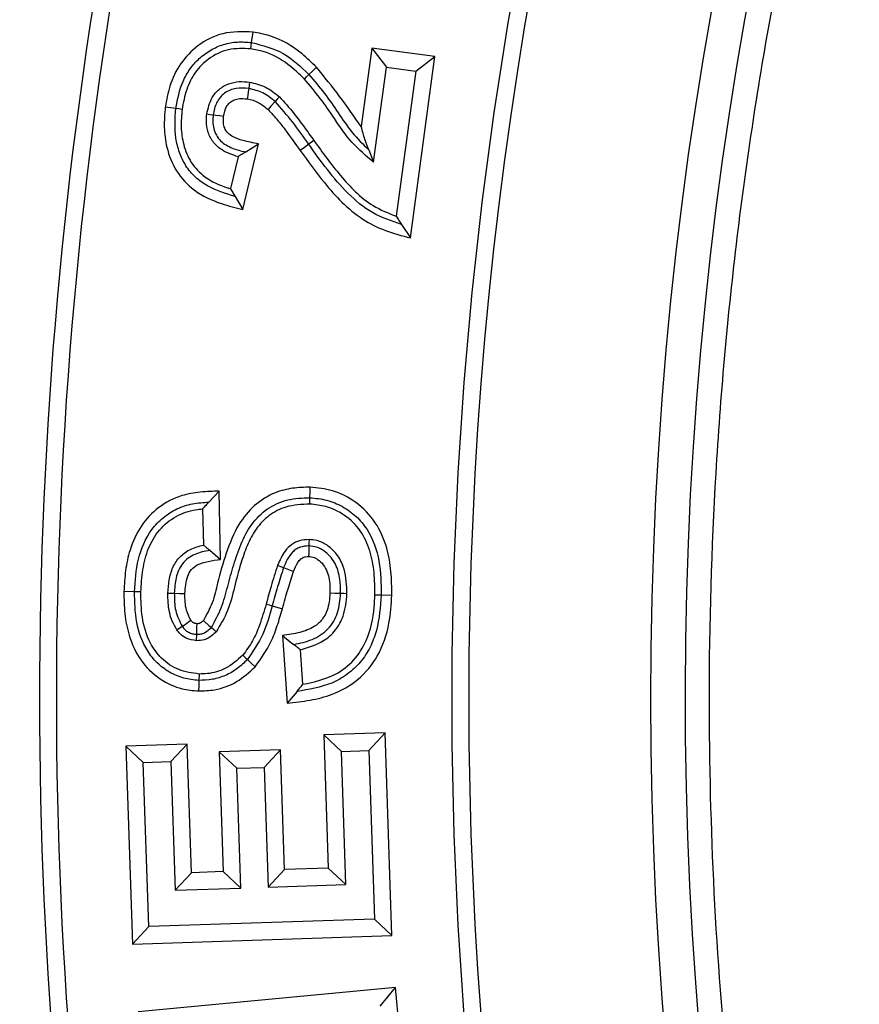
# Model space of a CAD drawing. Units: millimetres. Extents: x 0 to 10668, y 0 to 7543.
# Drawn here: x 3541 to 3611, y 1214 to 1296 of the extents above; entities that cross this region are included whole.
import ezdxf

# ---------------------------------------------------------------- set-up
doc = ezdxf.new("R2010")
doc.units = ezdxf.units.MM
doc.layers.add('UPONOR-MITTA', color=6, linetype='Continuous')
doc.styles.add('SLDTEXTSTYLE0', font='TXT', dxfattribs={"width": 0.7})
doc.dimstyles.new('SLDDIMSTYLE1', dxfattribs={"dimtxt": 53.950195, "dimasz": 26.975098, "dimexe": 0, "dimexo": 0.0625, "dimgap": 13.487549, "dimtad": 1, "dimdec": 0, "dimrnd": 1e-09, "dimzin": 12, "dimdsep": 46, "dimtxsty": 'SLDTEXTSTYLE0', "dimsah": 1, "dimcen": 0.09, "dimadec": 0, "dimazin": 3, "dimtfac": 1, "dimtdec": 0, "dimtofl": 0, "dimtmove": 0, "dimatfit": 3, "dimfxl": 0, "dimfrac": 2, "dimtolj": 1, "dimtzin": 12, "dimarcsym": 0})

# ---------------------------------------------------------------- blocks, each defined once
blk = doc.blocks.new('_D_5')
at = {"layer": 'UPONOR-MITTA'}
for p, q in [((3017.685, 1350.823), (3017.685, 349.99)), ((4817.685, 1350.823), (4817.685, 349.99)), ((3017.685, 350.99), (4817.685, 350.99))]:
    blk.add_line(p, q, dxfattribs=at)
for points in [[(3017.685, 350.99), (3044.66, 346.84), (3044.66, 355.14)], [(4817.685, 350.99), (4790.71, 355.14), (4790.71, 346.84)]]:
    blk.add_solid(points, dxfattribs=at)
at = {"layer": 'UPONOR-MITTA', "insert": (3827.922, 419.203), "char_height": 52.9167, "attachment_point": 1, "style": 'SLDTEXTSTYLE0'}
blk.add_mtext('1800', dxfattribs=at)

msp = doc.modelspace()

# ---------------------------------------------------------------- linework, layer by layer
at = {"color": 7, "linetype": 'Continuous', "lineweight": 25}
for p, q in [((3560.513, 1293.904), (3560.634, 1294.778)), ((3570.514, 1293.442), (3569.633, 1286.912)), ((3575.76, 1292.733), (3570.514, 1293.442)), ((3570.514, 1293.442), (3571.724, 1291.855)), ((3573.723, 1277.662), (3575.76, 1292.733)), ((3574.173, 1291.524), (3575.76, 1292.733)), ((3570.657, 1283.954), (3571.724, 1291.855)), ((3571.724, 1291.855), (3574.173, 1291.524)), ((3574.173, 1291.524), (3572.543, 1279.463)), ((3559.786, 1280.019), (3561.092, 1285.481)), ((3565.695, 1285.754), (3565.265, 1285.447)), ((3570.261, 1284.974), (3570.657, 1283.954)), ((3559.386, 1284.411), (3558.752, 1281.759)), ((3559.139, 1281.104), (3559.786, 1280.019)), ((3572.985, 1278.784), (3573.723, 1277.662)), ((3556.96, 1255.691), (3557.824, 1256.603)), ((3557.937, 1250.935), (3557.824, 1256.603)), ((3556.442, 1255.136), (3556.502, 1252.125)), ((3557.04, 1251.684), (3557.937, 1250.935)), ((3550.774, 1248.235), (3549.893, 1248.26)), ((3553.559, 1248.128), (3554.088, 1248.115)), ((3571.295, 1247.97), (3572.177, 1247.947)), ((3562.233, 1247.069), (3563.081, 1246.83)), ((3554.305, 1245.065), (3554.741, 1245.366)), ((3555.942, 1244.172), (3555.955, 1244.701)), ((3563.075, 1244.59), (3563.478, 1238.975)), ((3564.78, 1240.545), (3564.573, 1243.421)), ((3556.143, 1241.4), (3556.127, 1240.871)), ((3564.292, 1239.954), (3563.478, 1238.975)), ((3571.627, 1236.502), (3566.523, 1236.331)), ((3566.523, 1236.331), (3566.891, 1225.257)), ((3566.523, 1236.331), (3567.98, 1234.968)), ((3570.264, 1235.045), (3571.627, 1236.502)), ((3572.186, 1219.664), (3571.627, 1236.502)), ((3555.168, 1235.577), (3550.053, 1235.406)), ((3550.053, 1235.406), (3550.6, 1218.944)), ((3551.509, 1234.043), (3550.053, 1235.406)), ((3553.805, 1234.12), (3555.168, 1235.577)), ((3555.525, 1224.88), (3555.168, 1235.577)), ((3562.928, 1235.087), (3557.825, 1234.922)), ((3559.282, 1233.558), (3557.825, 1234.922)), ((3557.825, 1234.922), (3558.157, 1224.969)), ((3561.566, 1233.631), (3562.928, 1235.087)), ((3563.261, 1225.136), (3562.928, 1235.087)), ((3567.98, 1234.968), (3570.264, 1235.045)), ((3568.348, 1223.895), (3567.98, 1234.968)), ((3570.264, 1235.045), (3570.729, 1221.026)), ((3551.509, 1234.043), (3553.805, 1234.12)), ((3551.963, 1220.401), (3551.509, 1234.043)), ((3553.805, 1234.12), (3554.162, 1223.422)), ((3559.282, 1233.558), (3561.566, 1233.631)), ((3559.614, 1223.606), (3559.282, 1233.558)), ((3561.566, 1233.631), (3561.898, 1223.679)), ((3554.162, 1223.422), (3555.525, 1224.88)), ((3558.157, 1224.969), (3555.525, 1224.88)), ((3559.614, 1223.606), (3558.157, 1224.969)), ((3561.898, 1223.679), (3563.261, 1225.136)), ((3566.891, 1225.257), (3563.261, 1225.136)), ((3568.348, 1223.895), (3566.891, 1225.257)), ((3554.162, 1223.422), (3559.614, 1223.606)), ((3561.898, 1223.679), (3568.348, 1223.895)), ((3570.729, 1221.026), (3551.963, 1220.401)), ((3570.729, 1221.026), (3572.186, 1219.664)), ((3551.963, 1220.401), (3550.6, 1218.944)), ((3550.6, 1218.944), (3572.186, 1219.664)), ((3572.474, 1215.327), (3551.079, 1213.306)), ((3571.201, 1213.79), (3572.474, 1215.327)), ((3572.975, 1209.981), (3572.474, 1215.327))]:
    msp.add_line(p, q, dxfattribs=at)
at = {"color": 7, "linetype": 'Continuous', "lineweight": 25, "flags": 128}
for points in [[(3560.44, 1293.38), (3560.477, 1293.642), (3560.513, 1293.904)], [(3564.902, 1290.871), (3565.091, 1291.055), (3565.281, 1291.24)], [(3565.281, 1291.24), (3565.596, 1291.548), (3565.912, 1291.855)], [(3560.347, 1290.614), (3560.31, 1290.352), (3560.273, 1290.09)], [(3560.273, 1290.09), (3560.232, 1289.808), (3560.191, 1289.512), (3560.149, 1289.217)], [(3562.472, 1289), (3562.123, 1288.604), (3561.889, 1288.338)], [(3562.822, 1289.398), (3562.647, 1289.199), (3562.472, 1289)], [(3554.207, 1288.415), (3553.77, 1288.475), (3553.333, 1288.535)], [(3554.731, 1288.344), (3554.469, 1288.38), (3554.207, 1288.415)], [(3556.791, 1287.967), (3557.053, 1287.933), (3557.316, 1287.899)], [(3557.316, 1287.899), (3557.548, 1287.868), (3557.869, 1287.826), (3558.191, 1287.784)], [(3560.024, 1284.806), (3560.558, 1285.143), (3561.092, 1285.481)], [(3565.265, 1285.447), (3564.907, 1285.189), (3564.549, 1284.932)], [(3565.362, 1256.055), (3565.374, 1256.496), (3565.386, 1256.937)], [(3565.347, 1255.527), (3565.354, 1255.791), (3565.362, 1256.055)], [(3565.278, 1252.053), (3565.274, 1251.928), (3565.26, 1251.427), (3565.253, 1251.171)], [(3565.292, 1252.582), (3565.285, 1252.318), (3565.278, 1252.053)], [(3562.681, 1250.438), (3562.928, 1250.342), (3563.174, 1250.246)], [(3563.174, 1250.246), (3563.585, 1250.087), (3563.996, 1249.927)], [(3551.303, 1248.22), (3551.039, 1248.227), (3550.774, 1248.235)], [(3554.088, 1248.115), (3554.528, 1248.104), (3554.969, 1248.093)], [(3567.914, 1248.091), (3567.473, 1248.102), (3567.032, 1248.112)], [(3568.443, 1248.078), (3568.178, 1248.084), (3567.914, 1248.091)], [(3570.766, 1247.984), (3571.031, 1247.977), (3571.295, 1247.97)], [(3561.723, 1247.212), (3561.978, 1247.141), (3562.233, 1247.069)], [(3554.741, 1245.366), (3554.816, 1245.419), (3555.119, 1245.628), (3555.27, 1245.733), (3555.466, 1245.869)], [(3555.955, 1244.701), (3555.957, 1244.793), (3555.966, 1245.162), (3555.97, 1245.347), (3555.976, 1245.584)], [(3557.169, 1245.266), (3557.368, 1245.092), (3557.568, 1244.918)], [(3563.075, 1244.59), (3563.543, 1244.223), (3564.011, 1243.856)], [(3559.778, 1242.959), (3559.894, 1242.851), (3560.011, 1242.742), (3560.165, 1242.598)], [(3560.165, 1242.598), (3560.488, 1242.297), (3560.81, 1241.996)], [(3556.127, 1240.871), (3556.114, 1240.43), (3556.101, 1239.989)]]:
    msp.add_lwpolyline(points, dxfattribs=at)
at = {"color": 7, "linetype": 'Continuous', "lineweight": 25}
for radius in [400, 399.366, 323.75]:
    msp.add_circle((3917.468, 1239.323), radius, dxfattribs=at)
for centre, radius, start, end in [((3917.468, 1509.323), 795, 146.697562, 139.982894), ((3917.468, 1239.323), 320.908, 3.93733, 270), ((3917.468, 1239.323), 374.6, 159.54334, 200.45666), ((3917.468, 1239.323), 373.189, 159.54334, 200.45666), ((3917.468, 1239.323), 340.311, 159.63533, 200.36467), ((3917.468, 1239.323), 338.9, 159.63533, 200.36467)]:
    msp.add_arc(centre, radius, start, end, dxfattribs=at)
for points, knots in [([(3520.099, 1239.323), (3520.177, 1245.281), (3520.331, 1257.199), (3521.597, 1275.24), (3523.649, 1293.406), (3526.623, 1311.836), (3530.494, 1330.284), (3535.333, 1348.859), (3541.114, 1367.333), (3547.898, 1385.777), (3555.639, 1403.988), (3564.39, 1422.002), (3574.088, 1439.645), (3584.767, 1456.921), (3596.354, 1473.689), (3608.856, 1489.922), (3622.201, 1505.519), (3636.361, 1520.429), (3651.271, 1534.59), (3666.868, 1547.934), (3683.102, 1560.436), (3699.869, 1572.024), (3717.145, 1582.702), (3734.788, 1592.4), (3752.803, 1601.151), (3771.868, 1609.256), (3792.043, 1616.596), (3813.179, 1622.971), (3834.355, 1628.102), (3855.435, 1632.012), (3876.318, 1634.738), (3896.979, 1636.34), (3916.617, 1636.844), (3935.344, 1636.423), (3953.385, 1635.203), (3971.552, 1633.138), (3989.981, 1630.169), (4008.43, 1626.296), (4027.004, 1621.457), (4045.478, 1615.677), (4063.922, 1608.893), (4082.133, 1601.151), (4100.147, 1592.4), (4117.791, 1582.702), (4135.066, 1572.024), (4151.834, 1560.437), (4168.067, 1547.935), (4183.664, 1534.59), (4198.575, 1520.43), (4212.735, 1505.519), (4226.08, 1489.922), (4238.582, 1473.689), (4250.169, 1456.921), (4260.847, 1439.645), (4270.545, 1422.003), (4279.296, 1403.988), (4287.401, 1384.923), (4294.741, 1364.748), (4301.116, 1343.612), (4306.246, 1322.435), (4310.16, 1301.355), (4312.87, 1280.473), (4314.532, 1259.811), (4314.735, 1246.133), (4314.836, 1239.323)], [0, 0, 0, 0, 0.01432, 0.028641, 0.043443, 0.058246, 0.073489, 0.088732, 0.104361, 0.119992, 0.135945, 0.1519, 0.168106, 0.184312, 0.20069, 0.217069, 0.233535, 0.250002, 0.266468, 0.282934, 0.299313, 0.315692, 0.331897, 0.348104, 0.364058, 0.380012, 0.397873, 0.415628, 0.433043, 0.450215, 0.467129, 0.483635, 0.5, 0.51432, 0.528641, 0.543443, 0.558246, 0.573489, 0.588732, 0.604361, 0.619992, 0.635945, 0.6519, 0.668106, 0.684312, 0.70069, 0.717069, 0.733535, 0.750002, 0.766468, 0.782934, 0.799313, 0.815692, 0.831897, 0.848104, 0.864058, 0.880012, 0.897873, 0.915628, 0.933043, 0.950215, 0.967129, 0.983635, 1, 1, 1, 1]), ([(4235.623, 1261.221), (4235.177, 1266.569), (4234.28, 1277.31), (4231.881, 1293.458), (4228.663, 1309.716), (4224.511, 1326.057), (4219.421, 1342.407), (4213.378, 1358.659), (4206.354, 1374.79), (4198.37, 1390.662), (4189.406, 1406.237), (4179.51, 1421.385), (4168.693, 1436.045), (4156.999, 1450.129), (4144.474, 1463.563), (4131.172, 1476.274), (4117.16, 1488.197), (4102.509, 1499.273), (4087.296, 1509.456), (4071.601, 1518.707), (4055.516, 1526.992), (4039.1, 1534.306), (4021.583, 1540.96), (4002.974, 1546.778), (3983.358, 1551.565), (3963.819, 1555.049), (3944.466, 1557.28), (3925.399, 1558.32), (3907.4, 1558.231), (3890.387, 1557.216), (3874.165, 1555.42), (3857.807, 1552.75), (3841.332, 1549.165), (3824.817, 1544.638), (3808.367, 1539.158), (3792.004, 1532.692), (3775.867, 1525.258), (3759.993, 1516.834), (3744.515, 1507.464), (3729.492, 1497.158), (3715.014, 1485.954), (3701.158, 1473.898), (3687.998, 1461.041), (3675.6, 1447.446), (3664.027, 1433.185), (3653.328, 1418.331), (3643.543, 1402.962), (3634.711, 1387.171), (3626.837, 1371.017), (3619.586, 1353.738), (3613.131, 1335.34), (3607.673, 1315.9), (3603.52, 1296.492), (3600.625, 1277.228), (3598.931, 1258.208), (3598.402, 1240.217), (3598.831, 1223.179), (3600.07, 1206.904), (3602.176, 1190.464), (3605.193, 1173.876), (3609.15, 1157.215), (3614.061, 1140.586), (3619.962, 1124.011), (3626.837, 1107.629), (3634.711, 1091.474), (3643.543, 1075.683), (3653.328, 1060.315), (3664.027, 1045.461), (3675.6, 1031.199), (3687.998, 1017.605), (3701.158, 1004.747), (3715.014, 992.691), (3729.491, 981.488), (3744.515, 971.181), (3759.993, 961.811), (3775.867, 953.388), (3792.887, 945.547), (3811.052, 938.464), (3830.293, 932.341), (3849.547, 927.524), (3868.701, 923.969), (3887.651, 921.623), (3905.614, 920.475), (3922.656, 920.32), (3938.963, 920.998), (3955.467, 922.539), (3972.149, 924.984), (3988.935, 928.366), (4005.723, 932.703), (4022.491, 938.031), (4039.1, 944.339), (4055.515, 951.653), (4071.6, 959.938), (4087.296, 969.189), (4102.509, 979.372), (4117.16, 990.448), (4131.172, 1002.371), (4144.474, 1015.082), (4156.999, 1028.515), (4168.693, 1042.6), (4179.51, 1057.26), (4189.405, 1072.407), (4198.37, 1087.983), (4206.791, 1104.723), (4214.493, 1122.634), (4221.272, 1141.654), (4226.753, 1160.73), (4230.946, 1179.752), (4234.006, 1198.606), (4235.087, 1211.186), (4235.623, 1217.425)], [0, 0, 0, 0, 0.008215, 0.016497, 0.024975, 0.033577, 0.042296, 0.051177, 0.060109, 0.069217, 0.078361, 0.087605, 0.0969, 0.106237, 0.115614, 0.125001, 0.134388, 0.143765, 0.153102, 0.162397, 0.171641, 0.180786, 0.189894, 0.200313, 0.210612, 0.220785, 0.230677, 0.240417, 0.25, 0.258215, 0.266497, 0.274975, 0.283577, 0.292296, 0.301177, 0.310109, 0.319217, 0.328361, 0.337605, 0.3469, 0.356237, 0.365614, 0.375001, 0.384388, 0.393765, 0.403102, 0.412397, 0.421641, 0.430786, 0.439894, 0.450313, 0.460612, 0.470785, 0.480677, 0.490417, 0.5, 0.508215, 0.516497, 0.524975, 0.533577, 0.542296, 0.551177, 0.560109, 0.569217, 0.578361, 0.587605, 0.5969, 0.606237, 0.615614, 0.625001, 0.634388, 0.643765, 0.653102, 0.662397, 0.671641, 0.680786, 0.689894, 0.700313, 0.710612, 0.720785, 0.730677, 0.740417, 0.75, 0.758215, 0.766497, 0.774975, 0.783577, 0.792296, 0.801177, 0.810109, 0.819217, 0.828361, 0.837605, 0.8469, 0.856237, 0.865614, 0.875001, 0.884388, 0.893765, 0.903102, 0.912397, 0.921641, 0.930786, 0.939894, 0.950313, 0.960612, 0.970785, 0.980677, 0.990417, 1, 1, 1, 1]), ([(3560.634, 1294.778), (3559.779, 1294.807), (3558.146, 1294.861), (3556.041, 1293.764), (3554.532, 1292.209), (3553.671, 1290.394), (3553.44, 1289.121), (3553.333, 1288.535)], [0, 0, 0, 0, 0.2354394, 0.4494776, 0.6391663, 0.8337824, 1, 1, 1, 1]), ([(3565.912, 1291.855), (3565.523, 1292.234), (3564.4, 1293.326), (3562.585, 1294.413), (3561.105, 1294.69), (3560.634, 1294.778)], [0, 0, 0, 0, 0.265758, 0.766625, 1, 1, 1, 1]), ([(3554.207, 1288.415), (3554.358, 1289.188), (3554.585, 1290.347), (3555.356, 1291.725), (3556.139, 1292.609), (3557.092, 1293.307), (3558.172, 1293.786), (3559.34, 1294.002), (3560.122, 1293.937), (3560.513, 1293.904)], [0, 0, 0, 0, 0.2497378, 0.3748205, 0.4998328, 0.6248727, 0.7499146, 0.8749311, 1, 1, 1, 1]), ([(3560.513, 1293.904), (3561.425, 1293.673), (3563.251, 1293.21), (3564.603, 1291.898), (3565.281, 1291.24)], [0, 0, 0, 0, 0.499078, 1, 1, 1, 1]), ([(3560.44, 1293.38), (3559.816, 1293.408), (3558.574, 1293.462), (3556.956, 1292.653), (3555.766, 1291.466), (3555.034, 1289.988), (3554.834, 1288.9), (3554.731, 1288.344)], [0, 0, 0, 0, 0.216794, 0.431164, 0.611979, 0.80145, 1, 1, 1, 1]), ([(3564.902, 1290.871), (3564.463, 1291.295), (3563.469, 1292.255), (3561.901, 1293.117), (3560.79, 1293.317), (3560.44, 1293.38)], [0, 0, 0, 0, 0.3514756, 0.7955481, 1, 1, 1, 1]), ([(3565.281, 1291.24), (3565.715, 1290.731), (3566.584, 1289.714), (3567.722, 1288.062), (3568.838, 1286.39), (3569.787, 1285.446), (3570.261, 1284.974)], [0, 0, 0, 0, 0.250062, 0.500274, 0.750489, 1, 1, 1, 1]), ([(3569.633, 1286.912), (3569.044, 1287.759), (3567.866, 1289.454), (3566.563, 1291.055), (3565.912, 1291.855)], [0, 0, 0, 0, 0.50007, 1, 1, 1, 1]), ([(3556.791, 1287.967), (3556.897, 1288.44), (3557.069, 1289.211), (3557.789, 1290.052), (3558.583, 1290.516), (3559.473, 1290.696), (3560.062, 1290.641), (3560.347, 1290.614)], [0, 0, 0, 0, 0.2857596, 0.4659973, 0.6460398, 0.8288233, 1, 1, 1, 1]), ([(3560.347, 1290.614), (3560.796, 1290.505), (3561.474, 1290.34), (3562.274, 1289.85), (3562.638, 1289.549), (3562.822, 1289.398)], [0, 0, 0, 0, 0.4924912, 0.7440701, 1, 1, 1, 1]), ([(3570.657, 1283.954), (3570.029, 1284.48), (3568.774, 1285.532), (3567.485, 1287.479), (3566.242, 1289.287), (3565.349, 1290.342), (3564.902, 1290.871)], [0, 0, 0, 0, 0.270536, 0.541167, 0.770313, 1, 1, 1, 1]), ([(3560.273, 1290.09), (3559.923, 1290.118), (3559.397, 1290.16), (3558.719, 1289.969), (3558.261, 1289.71), (3557.873, 1289.352), (3557.495, 1288.758), (3557.387, 1288.242), (3557.316, 1287.899)], [0, 0, 0, 0, 0.249757, 0.374994, 0.500128, 0.625297, 0.75051, 1, 1, 1, 1]), ([(3562.472, 1289), (3562.146, 1289.264), (3561.494, 1289.792), (3560.679, 1289.991), (3560.273, 1290.09)], [0, 0, 0, 0, 0.500497, 1, 1, 1, 1]), ([(3558.191, 1287.784), (3558.246, 1288.059), (3558.33, 1288.477), (3558.686, 1288.93), (3559.062, 1289.161), (3559.566, 1289.274), (3559.931, 1289.238), (3560.149, 1289.217)], [0, 0, 0, 0, 0.297832, 0.452235, 0.606502, 0.765568, 1, 1, 1, 1]), ([(3560.149, 1289.217), (3560.318, 1289.185), (3560.651, 1289.122), (3561.254, 1288.842), (3561.637, 1288.538), (3561.889, 1288.338)], [0, 0, 0, 0, 0.260217, 0.513564, 1, 1, 1, 1]), ([(3565.265, 1285.447), (3564.832, 1286.065), (3563.966, 1287.301), (3562.97, 1288.434), (3562.472, 1289)], [0, 0, 0, 0, 0.500273, 1, 1, 1, 1]), ([(3562.822, 1289.398), (3563.234, 1288.944), (3563.962, 1288.144), (3564.879, 1286.896), (3565.423, 1286.135), (3565.695, 1285.754)], [0, 0, 0, 0, 0.395624, 0.697717, 1, 1, 1, 1]), ([(3553.333, 1288.535), (3553.286, 1287.977), (3553.193, 1286.864), (3553.428, 1285.04), (3554.166, 1283.161), (3555.757, 1281.449), (3557.775, 1280.52), (3559.193, 1280.167), (3559.786, 1280.019)], [0, 0, 0, 0, 0.139428, 0.278363, 0.455827, 0.634672, 0.847425, 1, 1, 1, 1]), ([(3559.139, 1281.104), (3558.348, 1281.344), (3557.16, 1281.705), (3555.809, 1282.669), (3555.011, 1283.626), (3554.489, 1284.751), (3554.066, 1286.351), (3554.151, 1287.59), (3554.207, 1288.415)], [0, 0, 0, 0, 0.249872, 0.374996, 0.499999, 0.625123, 0.750269, 1, 1, 1, 1]), ([(3554.731, 1288.344), (3554.689, 1287.855), (3554.606, 1286.88), (3554.818, 1285.366), (3555.415, 1283.878), (3556.685, 1282.563), (3557.923, 1282.009), (3558.67, 1281.783), (3558.752, 1281.759)], [0, 0, 0, 0, 0.171952, 0.343097, 0.533247, 0.725329, 0.97015, 1, 1, 1, 1]), ([(3559.386, 1284.411), (3558.925, 1284.565), (3558.162, 1284.818), (3557.308, 1285.568), (3556.856, 1286.421), (3556.724, 1287.257), (3556.772, 1287.771), (3556.791, 1287.967)], [0, 0, 0, 0, 0.295853, 0.48933, 0.683008, 0.878718, 1, 1, 1, 1]), ([(3557.316, 1287.899), (3557.294, 1287.507), (3557.261, 1286.919), (3557.566, 1286.196), (3557.912, 1285.722), (3558.384, 1285.374), (3559.08, 1285.032), (3559.647, 1284.896), (3560.024, 1284.806)], [0, 0, 0, 0, 0.2493, 0.374463, 0.499585, 0.624654, 0.749811, 1, 1, 1, 1]), ([(3561.889, 1288.338), (3562.155, 1288.051), (3562.685, 1287.478), (3563.551, 1286.323), (3564.163, 1285.47), (3564.549, 1284.932)], [0, 0, 0, 0, 0.271166, 0.541238, 1, 1, 1, 1]), ([(3561.092, 1285.481), (3560.651, 1285.563), (3559.928, 1285.698), (3559.068, 1285.992), (3558.529, 1286.34), (3558.259, 1286.77), (3558.142, 1287.269), (3558.173, 1287.601), (3558.191, 1287.784)], [0, 0, 0, 0, 0.318103, 0.521063, 0.642061, 0.764682, 0.870614, 1, 1, 1, 1]), ([(3570.261, 1284.974), (3570.149, 1285.261), (3569.925, 1285.835), (3569.73, 1286.553), (3569.633, 1286.912)], [0, 0, 0, 0, 0.499391, 1, 1, 1, 1]), ([(3572.985, 1278.784), (3572.155, 1279.062), (3570.495, 1279.617), (3567.797, 1281.906), (3566.278, 1284.03), (3565.265, 1285.447)], [0, 0, 0, 0, 0.2497437, 0.4995353, 1, 1, 1, 1]), ([(3565.695, 1285.754), (3566.411, 1284.766), (3567.486, 1283.283), (3569.13, 1281.463), (3570.644, 1280.219), (3571.884, 1279.725), (3572.543, 1279.463)], [0, 0, 0, 0, 0.386289, 0.579559, 0.776784, 1, 1, 1, 1]), ([(3560.024, 1284.806), (3559.917, 1284.738), (3559.704, 1284.603), (3559.492, 1284.475), (3559.386, 1284.411)], [0, 0, 0, 0, 0.499995, 1, 1, 1, 1]), ([(3564.549, 1284.932), (3565.206, 1284.028), (3566.291, 1282.534), (3567.996, 1280.579), (3569.679, 1279.183), (3571.636, 1278.199), (3573.019, 1277.843), (3573.723, 1277.662)], [0, 0, 0, 0, 0.278321, 0.459743, 0.644887, 0.819321, 1, 1, 1, 1]), ([(3558.752, 1281.759), (3558.816, 1281.649), (3558.945, 1281.429), (3559.074, 1281.212), (3559.139, 1281.104)], [0, 0, 0, 0, 0.499998, 1, 1, 1, 1]), ([(3572.543, 1279.463), (3572.616, 1279.349), (3572.763, 1279.12), (3572.911, 1278.896), (3572.985, 1278.784)], [0, 0, 0, 0, 0.499998, 1, 1, 1, 1]), ([(3565.386, 1256.937), (3564.894, 1256.924), (3563.913, 1256.899), (3562.289, 1256.478), (3560.685, 1255.485), (3559.265, 1253.727), (3558.364, 1251.462), (3557.734, 1249.26), (3557.322, 1247.304), (3556.774, 1246.329), (3556.503, 1245.847)], [0, 0, 0, 0, 0.094625, 0.188852, 0.32001, 0.450824, 0.617691, 0.785713, 0.893845, 1, 1, 1, 1]), ([(3572.177, 1247.947), (3572.169, 1248.607), (3572.154, 1249.926), (3571.799, 1251.997), (3570.913, 1254.067), (3569.287, 1255.722), (3567.357, 1256.727), (3566.01, 1256.871), (3565.386, 1256.937)], [0, 0, 0, 0, 0.156417, 0.312401, 0.496105, 0.680628, 0.852149, 1, 1, 1, 1]), ([(3557.824, 1256.603), (3557.299, 1256.588), (3556.252, 1256.556), (3554.498, 1256.266), (3552.729, 1255.333), (3551.218, 1253.737), (3550.38, 1251.863), (3549.995, 1250.006), (3549.927, 1248.843), (3549.893, 1248.26)], [0, 0, 0, 0, 0.120236, 0.239655, 0.403842, 0.567786, 0.733586, 0.866589, 1, 1, 1, 1]), ([(3557.169, 1245.266), (3557.465, 1245.807), (3558.059, 1246.89), (3558.523, 1248.689), (3559.008, 1250.473), (3559.608, 1252.223), (3560.436, 1253.895), (3561.779, 1255.212), (3563.504, 1255.996), (3564.742, 1256.036), (3565.362, 1256.055)], [0, 0, 0, 0, 0.1247, 0.249967, 0.375259, 0.500517, 0.625564, 0.750369, 0.875042, 1, 1, 1, 1]), ([(3565.362, 1256.055), (3565.832, 1256.012), (3566.773, 1255.924), (3568.087, 1255.361), (3569.249, 1254.544), (3570.462, 1253.083), (3571.245, 1250.792), (3571.278, 1248.912), (3571.295, 1247.97)], [0, 0, 0, 0, 0.125094, 0.250216, 0.375332, 0.500433, 0.749682, 1, 1, 1, 1]), ([(3550.774, 1248.235), (3550.835, 1249.143), (3550.956, 1250.956), (3551.858, 1253.12), (3553.125, 1254.44), (3554.284, 1255.179), (3555.596, 1255.609), (3556.505, 1255.664), (3556.96, 1255.691)], [0, 0, 0, 0, 0.25027, 0.499449, 0.624573, 0.749677, 0.874788, 1, 1, 1, 1]), ([(3551.303, 1248.22), (3551.341, 1248.838), (3551.415, 1250.072), (3551.865, 1251.857), (3552.779, 1253.441), (3554.168, 1254.575), (3555.482, 1255.032), (3556.247, 1255.115), (3556.442, 1255.136)], [0, 0, 0, 0, 0.194394, 0.387583, 0.572692, 0.758463, 0.938334, 1, 1, 1, 1]), ([(3556.96, 1255.691), (3556.874, 1255.6), (3556.701, 1255.417), (3556.528, 1255.23), (3556.442, 1255.136)], [0, 0, 0, 0, 0.499998, 1, 1, 1, 1]), ([(3565.347, 1255.527), (3564.676, 1255.499), (3563.478, 1255.45), (3561.926, 1254.639), (3560.83, 1253.49), (3560.117, 1252.079), (3559.549, 1250.445), (3559.084, 1248.624), (3558.613, 1246.642), (3557.914, 1245.488), (3557.568, 1244.918)], [0, 0, 0, 0, 0.139051, 0.248225, 0.357238, 0.466682, 0.576796, 0.719077, 0.861171, 1, 1, 1, 1]), ([(3570.766, 1247.984), (3570.761, 1248.603), (3570.749, 1249.837), (3570.418, 1251.66), (3569.649, 1253.364), (3568.335, 1254.635), (3566.832, 1255.379), (3565.804, 1255.481), (3565.347, 1255.527)], [0, 0, 0, 0, 0.17741, 0.354103, 0.529017, 0.7049, 0.868897, 1, 1, 1, 1]), ([(3553.559, 1248.128), (3553.58, 1248.494), (3553.623, 1249.222), (3553.92, 1250.274), (3554.514, 1251.184), (3555.422, 1251.827), (3556.133, 1252.023), (3556.502, 1252.125)], [0, 0, 0, 0, 0.201802, 0.401913, 0.595498, 0.789639, 1, 1, 1, 1]), ([(3556.502, 1252.125), (3556.565, 1252.075), (3556.686, 1251.979), (3556.865, 1251.831), (3556.982, 1251.733), (3557.04, 1251.684)], [0, 0, 0, 0, 0.34901, 0.674504, 1, 1, 1, 1]), ([(3565.292, 1252.582), (3565.027, 1252.567), (3564.51, 1252.538), (3563.807, 1252.187), (3563.138, 1251.496), (3562.859, 1250.851), (3562.681, 1250.438)], [0, 0, 0, 0, 0.217537, 0.424705, 0.631681, 1, 1, 1, 1]), ([(3565.278, 1252.053), (3565.027, 1252.036), (3564.65, 1252.01), (3564.201, 1251.781), (3563.818, 1251.458), (3563.461, 1250.936), (3563.27, 1250.476), (3563.174, 1250.246)], [0, 0, 0, 0, 0.249233, 0.374346, 0.499567, 0.749569, 1, 1, 1, 1]), ([(3567.914, 1248.091), (3567.906, 1248.533), (3567.891, 1249.417), (3567.561, 1250.501), (3567.033, 1251.218), (3566.539, 1251.664), (3565.942, 1251.984), (3565.499, 1252.03), (3565.278, 1252.053)], [0, 0, 0, 0, 0.250283, 0.499759, 0.624904, 0.750016, 0.874949, 1, 1, 1, 1]), ([(3568.443, 1248.078), (3568.423, 1248.77), (3568.39, 1249.879), (3567.731, 1251.275), (3566.907, 1252.096), (3566.035, 1252.513), (3565.507, 1252.562), (3565.292, 1252.582)], [0, 0, 0, 0, 0.3354618, 0.5378466, 0.7406511, 0.8950366, 1, 1, 1, 1]), ([(3557.04, 1251.684), (3556.614, 1251.601), (3555.974, 1251.475), (3555.217, 1251.045), (3554.744, 1250.591), (3554.422, 1250.022), (3554.156, 1249.196), (3554.115, 1248.547), (3554.088, 1248.115)], [0, 0, 0, 0, 0.249812, 0.374869, 0.499826, 0.624838, 0.749961, 1, 1, 1, 1]), ([(3563.996, 1249.927), (3564.102, 1250.178), (3564.26, 1250.555), (3564.568, 1250.966), (3564.816, 1251.105), (3565.035, 1251.169), (3565.167, 1251.17), (3565.253, 1251.171)], [0, 0, 0, 0, 0.427992, 0.643124, 0.792855, 0.866533, 1, 1, 1, 1]), ([(3565.253, 1251.171), (3565.417, 1251.155), (3565.602, 1251.137), (3565.844, 1251.029), (3566.123, 1250.867), (3566.511, 1250.49), (3566.926, 1249.704), (3567.039, 1248.871), (3567.034, 1248.277), (3567.032, 1248.112)], [0, 0, 0, 0, 0.124629, 0.140097, 0.20209, 0.371145, 0.545273, 0.873761, 1, 1, 1, 1]), ([(3554.969, 1248.093), (3554.999, 1248.586), (3555.042, 1249.289), (3555.471, 1250.112), (3556.075, 1250.56), (3556.929, 1250.795), (3557.589, 1250.887), (3557.937, 1250.935)], [0, 0, 0, 0, 0.310488, 0.442809, 0.575828, 0.775736, 1, 1, 1, 1]), ([(3562.681, 1250.438), (3562.583, 1250.149), (3562.387, 1249.572), (3562.151, 1248.739), (3561.927, 1247.953), (3561.791, 1247.459), (3561.723, 1247.212)], [0, 0, 0, 0, 0.2717406, 0.5433393, 0.7716594, 1, 1, 1, 1]), ([(3563.174, 1250.246), (3563.006, 1249.72), (3562.67, 1248.668), (3562.378, 1247.602), (3562.233, 1247.069)], [0, 0, 0, 0, 0.499951, 1, 1, 1, 1]), ([(3563.081, 1246.83), (3563.157, 1247.106), (3563.308, 1247.657), (3563.603, 1248.692), (3563.843, 1249.446), (3563.996, 1249.927)], [0, 0, 0, 0, 0.265361, 0.53074, 1, 1, 1, 1]), ([(3549.893, 1248.26), (3549.9, 1247.645), (3549.915, 1246.416), (3550.297, 1244.466), (3551.183, 1242.497), (3552.778, 1240.955), (3554.519, 1240.133), (3555.642, 1240.031), (3556.101, 1239.989)], [0, 0, 0, 0, 0.159325, 0.318164, 0.512718, 0.70893, 0.881162, 1, 1, 1, 1]), ([(3556.127, 1240.871), (3555.701, 1240.911), (3554.85, 1240.99), (3553.668, 1241.52), (3552.634, 1242.284), (3551.567, 1243.625), (3550.833, 1245.681), (3550.794, 1247.383), (3550.774, 1248.235)], [0, 0, 0, 0, 0.125129, 0.250284, 0.375377, 0.500432, 0.749813, 1, 1, 1, 1]), ([(3556.143, 1241.4), (3555.565, 1241.479), (3554.414, 1241.635), (3552.992, 1242.619), (3551.905, 1244.133), (3551.338, 1246.066), (3551.315, 1247.519), (3551.303, 1248.22)], [0, 0, 0, 0, 0.184759, 0.368486, 0.534742, 0.775564, 1, 1, 1, 1]), ([(3554.305, 1245.065), (3554.167, 1245.302), (3553.764, 1245.991), (3553.562, 1247.067), (3553.559, 1247.859), (3553.559, 1248.128)], [0, 0, 0, 0, 0.25633, 0.746822, 1, 1, 1, 1]), ([(3554.088, 1248.115), (3554.09, 1247.63), (3554.096, 1246.664), (3554.526, 1245.798), (3554.741, 1245.366)], [0, 0, 0, 0, 0.501005, 1, 1, 1, 1]), ([(3555.466, 1245.869), (3555.327, 1246.143), (3555.082, 1246.623), (3554.971, 1247.394), (3554.97, 1247.858), (3554.969, 1248.093)], [0, 0, 0, 0, 0.396664, 0.695164, 1, 1, 1, 1]), ([(3567.032, 1248.112), (3566.993, 1247.634), (3566.929, 1246.86), (3566.418, 1245.9), (3565.637, 1245.223), (3564.476, 1244.796), (3563.565, 1244.662), (3563.075, 1244.59)], [0, 0, 0, 0, 0.239524, 0.387081, 0.535712, 0.750139, 1, 1, 1, 1]), ([(3563.478, 1238.975), (3564.113, 1239.045), (3565.377, 1239.184), (3567.429, 1239.691), (3569.466, 1240.856), (3571.182, 1242.927), (3572.014, 1245.429), (3572.127, 1247.172), (3572.177, 1247.947)], [0, 0, 0, 0, 0.136246, 0.271696, 0.449086, 0.627331, 0.834176, 1, 1, 1, 1]), ([(3564.011, 1243.856), (3564.535, 1243.963), (3565.321, 1244.124), (3566.266, 1244.624), (3566.893, 1245.128), (3567.368, 1245.776), (3567.803, 1246.757), (3567.869, 1247.557), (3567.914, 1248.091)], [0, 0, 0, 0, 0.249965, 0.375073, 0.500088, 0.625169, 0.750283, 1, 1, 1, 1]), ([(3571.295, 1247.97), (3571.221, 1246.977), (3571.111, 1245.486), (3570.414, 1243.616), (3569.603, 1242.354), (3568.498, 1241.341), (3566.759, 1240.349), (3565.278, 1240.112), (3564.292, 1239.954)], [0, 0, 0, 0, 0.250014, 0.375185, 0.500244, 0.625289, 0.75037, 1, 1, 1, 1]), ([(3564.573, 1243.421), (3565.246, 1243.616), (3566.349, 1243.936), (3567.542, 1245.015), (3568.286, 1246.366), (3568.385, 1247.443), (3568.443, 1248.078)], [0, 0, 0, 0, 0.313848, 0.513941, 0.713773, 1, 1, 1, 1]), ([(3564.78, 1240.545), (3565.72, 1240.75), (3567.29, 1241.092), (3569.092, 1242.497), (3570.285, 1244.418), (3570.697, 1246.349), (3570.752, 1247.642), (3570.766, 1247.984)], [0, 0, 0, 0, 0.269769, 0.450743, 0.631871, 0.902511, 1, 1, 1, 1]), ([(3561.723, 1247.212), (3561.55, 1246.629), (3561.241, 1245.591), (3560.644, 1244.126), (3560.069, 1243.352), (3559.778, 1242.959)], [0, 0, 0, 0, 0.388183, 0.689971, 1, 1, 1, 1]), ([(3562.233, 1247.069), (3562.008, 1246.267), (3561.56, 1244.665), (3560.629, 1243.286), (3560.165, 1242.598)], [0, 0, 0, 0, 0.501007, 1, 1, 1, 1]), ([(3560.81, 1241.996), (3561.285, 1242.668), (3562.042, 1243.739), (3562.671, 1245.427), (3562.944, 1246.361), (3563.081, 1246.83)], [0, 0, 0, 0, 0.4565439, 0.7272919, 1, 1, 1, 1]), ([(3554.741, 1245.366), (3554.813, 1245.27), (3554.959, 1245.078), (3555.256, 1244.867), (3555.594, 1244.729), (3555.834, 1244.711), (3555.955, 1244.701)], [0, 0, 0, 0, 0.250089, 0.499995, 0.749939, 1, 1, 1, 1]), ([(3555.976, 1245.584), (3555.934, 1245.587), (3555.872, 1245.593), (3555.79, 1245.606), (3555.732, 1245.628), (3555.658, 1245.666), (3555.596, 1245.71), (3555.53, 1245.785), (3555.494, 1245.832), (3555.466, 1245.869)], [0, 0, 0, 0, 0.203348, 0.305118, 0.407142, 0.508929, 0.713876, 0.772037, 1, 1, 1, 1]), ([(3555.955, 1244.701), (3556.07, 1244.705), (3556.301, 1244.713), (3556.745, 1244.867), (3556.999, 1245.107), (3557.169, 1245.266)], [0, 0, 0, 0, 0.250574, 0.501177, 1, 1, 1, 1]), ([(3556.503, 1245.847), (3556.456, 1245.797), (3556.385, 1245.724), (3556.277, 1245.652), (3556.21, 1245.62), (3556.151, 1245.599), (3556.077, 1245.587), (3556.015, 1245.585), (3555.976, 1245.584)], [0, 0, 0, 0, 0.332385, 0.499125, 0.631916, 0.69825, 0.805304, 1, 1, 1, 1]), ([(3556.503, 1245.847), (3556.521, 1245.831), (3556.609, 1245.754), (3556.831, 1245.56), (3557.035, 1245.382), (3557.169, 1245.266)], [0, 0, 0, 0, 0.079971, 0.399854, 1, 1, 1, 1]), ([(3555.942, 1244.172), (3555.646, 1244.213), (3555.132, 1244.284), (3554.597, 1244.682), (3554.386, 1244.959), (3554.305, 1245.065)], [0, 0, 0, 0, 0.457664, 0.793514, 1, 1, 1, 1]), ([(3557.568, 1244.918), (3557.447, 1244.796), (3557.164, 1244.511), (3556.602, 1244.212), (3556.157, 1244.185), (3555.942, 1244.172)], [0, 0, 0, 0, 0.280199, 0.65256, 1, 1, 1, 1]), ([(3564.573, 1243.421), (3564.48, 1243.493), (3564.292, 1243.635), (3564.105, 1243.782), (3564.011, 1243.856)], [0, 0, 0, 0, 0.499998, 1, 1, 1, 1]), ([(3559.778, 1242.959), (3559.313, 1242.546), (3558.463, 1241.793), (3557.114, 1241.416), (3556.375, 1241.404), (3556.143, 1241.4)], [0, 0, 0, 0, 0.454367, 0.828184, 1, 1, 1, 1]), ([(3556.101, 1239.989), (3556.55, 1240.005), (3557.649, 1240.045), (3559.35, 1240.668), (3560.322, 1241.552), (3560.81, 1241.996)], [0, 0, 0, 0, 0.255581, 0.626079, 1, 1, 1, 1]), ([(3560.165, 1242.598), (3559.893, 1242.335), (3559.348, 1241.81), (3558.352, 1241.251), (3557.262, 1240.907), (3556.505, 1240.883), (3556.127, 1240.871)], [0, 0, 0, 0, 0.250107, 0.500073, 0.749963, 1, 1, 1, 1]), ([(3564.292, 1239.954), (3564.373, 1240.052), (3564.536, 1240.247), (3564.699, 1240.446), (3564.78, 1240.545)], [0, 0, 0, 0, 0.499999, 1, 1, 1, 1]), ([(4314.836, 1239.323), (4314.759, 1233.364), (4314.604, 1221.446), (4313.339, 1203.405), (4311.286, 1185.239), (4308.313, 1166.81), (4304.442, 1148.361), (4299.603, 1129.786), (4293.822, 1111.313), (4287.038, 1092.868), (4279.296, 1074.658), (4270.546, 1056.643), (4260.847, 1039), (4250.169, 1021.724), (4238.582, 1004.957), (4226.08, 988.723), (4212.735, 973.126), (4198.575, 958.216), (4183.664, 944.056), (4168.068, 930.711), (4151.834, 918.209), (4135.067, 906.621), (4117.791, 895.943), (4100.148, 886.245), (4082.133, 877.494), (4063.068, 869.389), (4042.893, 862.049), (4021.757, 855.674), (4000.58, 850.543), (3979.501, 846.634), (3958.618, 843.907), (3937.956, 842.306), (3918.319, 841.801), (3899.591, 842.222), (3881.55, 843.442), (3863.384, 845.507), (3844.955, 848.477), (3826.506, 852.349), (3807.931, 857.188), (3789.458, 862.968), (3771.014, 869.752), (3752.803, 877.494), (3734.788, 886.245), (3717.145, 895.943), (3699.869, 906.621), (3683.102, 918.209), (3666.868, 930.711), (3651.272, 944.056), (3636.361, 958.216), (3622.201, 973.126), (3608.856, 988.723), (3596.354, 1004.956), (3584.767, 1021.724), (3574.088, 1039), (3564.39, 1056.643), (3555.639, 1074.657), (3547.534, 1093.723), (3540.194, 1113.897), (3533.819, 1135.034), (3528.689, 1156.21), (3524.775, 1177.29), (3522.065, 1198.172), (3520.404, 1218.834), (3520.201, 1232.513), (3520.099, 1239.323)], [0, 0, 0, 0, 0.01432, 0.028641, 0.043443, 0.058246, 0.073489, 0.088732, 0.104361, 0.119992, 0.135945, 0.1519, 0.168106, 0.184312, 0.20069, 0.217069, 0.233535, 0.250002, 0.266468, 0.282934, 0.299313, 0.315692, 0.331897, 0.348104, 0.364058, 0.380012, 0.397873, 0.415628, 0.433043, 0.450215, 0.467129, 0.483635, 0.5, 0.51432, 0.528641, 0.543443, 0.558246, 0.573489, 0.588732, 0.604361, 0.619992, 0.635945, 0.6519, 0.668106, 0.684312, 0.70069, 0.717069, 0.733535, 0.750002, 0.766468, 0.782934, 0.799313, 0.815692, 0.831897, 0.848104, 0.864058, 0.880012, 0.897873, 0.915628, 0.933043, 0.950215, 0.967129, 0.983635, 1, 1, 1, 1])]:
    msp.add_open_spline(points, degree=3, knots=knots, dxfattribs=at)

# ---------------------------------------------------------------- dimensions: what is measured, and where the dimension line sits
at = {"layer": 'UPONOR-MITTA'}
dim = msp.add_linear_dim(base=(4817.685, 350.99), p1=(3017.685, 1351.823), p2=(4817.685, 1351.823), dimstyle='SLDDIMSTYLE1', dxfattribs=at)
dim.commit()
dim.dimension.update_dxf_attribs({"geometry": '_D_5', "text_midpoint": (3917.685, 350.99), "dimtype": 160})

doc.saveas('drawing.dxf')
